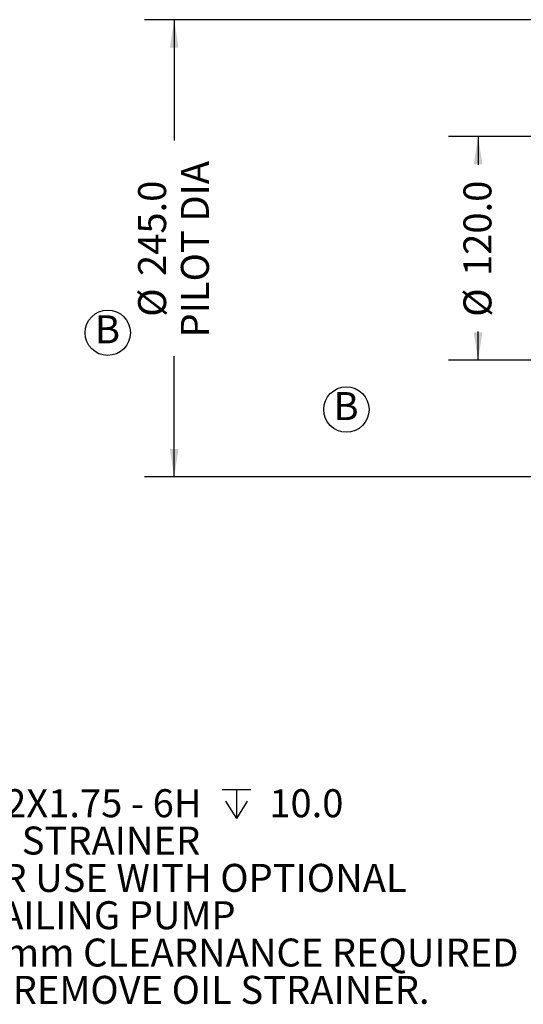
# Model space of a CAD drawing. Units: millimetres. Extents: x 11 to 1180, y 5 to 832.
# Drawn here: x 744 to 798, y 119 to 224 of the extents above; entities that cross this region are included whole.
import ezdxf

# ---------------------------------------------------------------- set-up
doc = ezdxf.new("R2010")
doc.units = ezdxf.units.MM
doc.layers.add('SLD-0', color=7, linetype='Continuous')
doc.styles.add('SLDTEXTSTYLE0', font='TXT', dxfattribs={"width": 0.605})
doc.dimstyles.new('SLDDIMSTYLE1', dxfattribs={"dimtxt": 3, "dimasz": 3, "dimexe": 0, "dimexo": 0.0625, "dimgap": 0.75, "dimtad": 0, "dimdec": 1, "dimlfac": 5, "dimrnd": 1e-09, "dimzin": 4, "dimdsep": 46, "dimtxsty": 'SLDTEXTSTYLE0', "dimsah": 1, "dimcen": 0.09, "dimadec": 0, "dimazin": 0, "dimtfac": 1, "dimtdec": 3, "dimtofl": 0, "dimtmove": 0, "dimatfit": 3, "dimfxl": 0, "dimfrac": 2, "dimtolj": 1, "dimtzin": 12, "dimarcsym": 0})

# ---------------------------------------------------------------- blocks, each defined once
blk = doc.blocks.new('SW_SYMBOL_HOLE_DEPTH')
at = {"layer": 'SLD-0', "color": 0}
for p, q in [((0, 875), (800, 875)), ((400, 875), (400, 75)), ((100, 555), (400, 75)), ((700, 555), (400, 75))]:
    blk.add_line(p, q, dxfattribs=at)
blk = doc.blocks.new('SW_NOTE_13')
at = {"layer": 'SLD-0', "color": 0, "xscale": 0.003867203219315895, "yscale": 0.003867203219315895, "zscale": 0.003867203219315895}
blk.add_blockref('SW_SYMBOL_HOLE_DEPTH', (29.36, -2), dxfattribs=at)
at = {"layer": 'SLD-0', "color": 0, "char_height": 3, "attachment_point": 1, "style": 'SLDTEXTSTYLE0'}
for s, insert in [('M12X1.75 - 6H ', (0.5, 1.43)), (' 10.0', (33.51, 1.43)), ('OIL STRAINER', (0.5, -2.57)), ('FOR USE WITH OPTIONAL', (0.5, -6.57)), ('TRAILING PUMP', (0.5, -10.57)), ('54 mm CLEARNANCE REQUIRED', (0.5, -14.57)), ('TO REMOVE OIL STRAINER.', (0.5, -18.57))]:
    blk.add_mtext(s, dxfattribs=dict(at, insert=insert))
blk = doc.blocks.new('*D72')
at = {"layer": 'SLD-0'}
for p, q in [((814.88, 211.57), (789.5, 211.57)), ((792.68, 211.57), (792.68, 208.5)), ((792.68, 187.57), (792.68, 190.64)), ((807.89, 187.57), (789.5, 187.57))]:
    blk.add_line(p, q, dxfattribs=at)
for points in [[(792.68, 211.57), (792.21, 208.57), (793.14, 208.57)], [(792.68, 187.57), (793.14, 190.57), (792.21, 190.57)]]:
    blk.add_solid(points, dxfattribs=at)
at = {"layer": 'SLD-0', "char_height": 3, "attachment_point": 1, "rotation": 90, "style": 'SLDTEXTSTYLE0'}
for s, insert in [('120.0', (791.11, 196.6)), ('%%c', (791.11, 192.23))]:
    blk.add_mtext(s, dxfattribs=dict(at, insert=insert))
blk = doc.blocks.new('*D73')
at = {"layer": 'SLD-0'}
for p, q in [((871.29, 224.07), (756.91, 224.07)), ((760.09, 224.07), (760.09, 211.12)), ((760.09, 175.07), (760.09, 188.03)), ((871.29, 175.07), (756.91, 175.07))]:
    blk.add_line(p, q, dxfattribs=at)
for points in [[(760.09, 224.07), (759.62, 221.07), (760.55, 221.07)], [(760.09, 175.07), (760.55, 178.07), (759.62, 178.07)]]:
    blk.add_solid(points, dxfattribs=at)
at = {"layer": 'SLD-0', "char_height": 3, "attachment_point": 1, "rotation": 90, "style": 'SLDTEXTSTYLE0'}
for s, insert in [('PILOT DIA', (760.81, 190.01)), ('245.0', (756.22, 196.6)), ('%%c', (756.22, 192.23))]:
    blk.add_mtext(s, dxfattribs=dict(at, insert=insert))
blk = doc.blocks.new('SW_NOTE_46')
at = {"layer": 'SLD-0', "color": 0}
blk.add_circle((1.37, 2), 2.43, dxfattribs=at)
at = {"layer": 'SLD-0', "color": 0, "insert": (0, 3.87), "char_height": 3, "attachment_point": 1, "style": 'SLDTEXTSTYLE0'}
blk.add_mtext('B', dxfattribs=at)
blk = doc.blocks.new('SW_NOTE_47')
at = {"layer": 'SLD-0', "color": 0}
blk.add_circle((1.37, 2), 2.43, dxfattribs=at)
at = {"layer": 'SLD-0', "color": 0, "insert": (0, 3.87), "char_height": 3, "attachment_point": 1, "style": 'SLDTEXTSTYLE0'}
blk.add_mtext('B', dxfattribs=at)

msp = doc.modelspace()

# ---------------------------------------------------------------- block references
at = {"layer": 'SLD-0'}
for name, p in [('SW_NOTE_46', (751.59131, 188.51889)), ('SW_NOTE_47', (777.18024, 180.29363)), ('SW_NOTE_13', (735.85996, 140.17699))]:
    msp.add_blockref(name, p, dxfattribs=at)

# ---------------------------------------------------------------- dimensions: what is measured, and where the dimension line sits
for base, p1, p2, text, picture, middle in [((760.08653, 175.07415), (872.55827, 224.06915), (872.55827, 175.07415), '%%c<>\\PPILOT DIA', '*D73', (760.08653, 199.57165)), ((792.67507, 187.57165), (816.15419, 211.57165), (809.15859, 187.57165), '%%c<>', '*D72', (792.67507, 199.57165))]:
    dim = msp.add_linear_dim(base=base, p1=p1, p2=p2, angle=90, text=text, dimstyle='SLDDIMSTYLE1', dxfattribs=at)
    dim.commit()
    dim.dimension.update_dxf_attribs({"geometry": picture, "text_midpoint": middle, "dimtype": 160})

doc.saveas('drawing.dxf')
